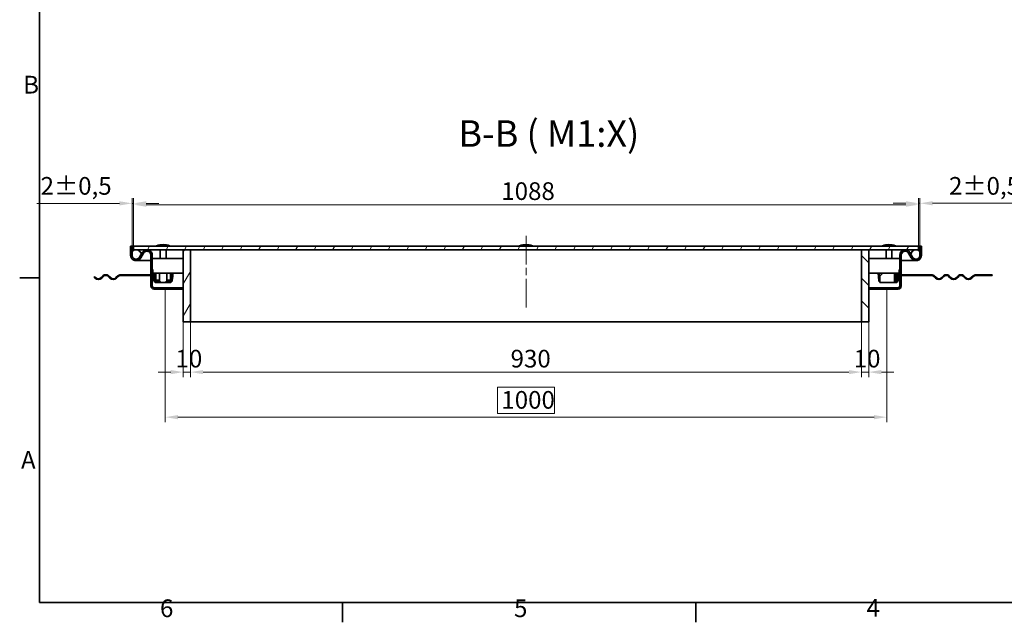
# Model space of a CAD drawing. Units: millimetres. Extents: x 0 to 3804, y 0 to 2079.
# Drawn here: x 43 to 1407, y 43 to 877 of the extents above; entities that cross this region are included whole.
import ezdxf

# ---------------------------------------------------------------- set-up
doc = ezdxf.new("R2010")
doc.units = ezdxf.units.MM
doc.header["$LTSCALE"] = 7
doc.linetypes.add('CHAIN', pattern=[0.7087, 0.4724, -0.0591, 0.1181, -0.0591])
doc.linetypes.add('DASH_DOT', pattern=[0.37, 0.24, -0.06, 0.01, -0.06])
for name, color, linetype, lineweight, true_color in [('Kóta (ISO)', 5, 'Continuous', 9, 0x0000ff), ('Osa (ISO)', 1, 'DASH_DOT', 9, 0xff0000), ('Značka (ISO)', 5, 'Continuous', 9, 0x0000ff), ('Šrafy (ISO)', 6, 'Continuous', 9, 0xff00ff)]:
    doc.layers.add(name, color=color, linetype=linetype, lineweight=lineweight, true_color=true_color)
doc.layers.add('Rámeček (ISO)', color=7, linetype='Continuous', lineweight=35)
doc.layers.add('Viditelná (ISO)', color=7, linetype='Continuous', lineweight=35)
doc.styles.add('Text popisu (ISO)', font='TAHOMA.TTF')
doc.styles.add('Text poznámky (ISO)', font='TAHOMA.TTF')
doc.dimstyles.new('Výchozí (ISO)', dxfattribs={"dimscale": 7, "dimtxt": 3.5, "dimasz": 2.5, "dimexe": 1, "dimexo": 0, "dimgap": 0.762, "dimtad": 1, "dimrnd": 1e-08, "dimtxsty": 'Text poznámky (ISO)', "dimcen": 0.09, "dimdle": 10, "dimclrd": 256, "dimclre": 256, "dimclrt": 256, "dimazin": 2, "dimtfac": 1.001486, "dimtmove": 0, "dimatfit": 3, "dimfxl": 1, "dimtolj": 1, "dimlwd": -1, "dimlwe": -1, "dimarcsym": 0})
pattern_1 = [(135, (0, 0), (-15.71545, -15.71545), [])]
pattern_2 = [(60, (0, 0), (-19.2474, 11.1125), [])]

# ---------------------------------------------------------------- blocks, each defined once
blk = doc.blocks.new('Rámečky Default Border')
at = {"layer": 'Rámeček (ISO)'}
for p, q in [((10, 74.25), (6.1, 74.25)), ((70, 10), (70, 6.1)), ((140, 10), (140, 6.1))]:
    blk.add_line(p, q, dxfattribs=at)
at = {"layer": 'Rámeček (ISO)', "flags": 128}
blk.add_lwpolyline([(10, 10), (10, 287), (410, 287), (410, 10), (10, 10)], dxfattribs=at)
at = {"layer": 'Rámeček (ISO)', "char_height": 3.5, "attachment_point": 7, "style": 'Text poznámky (ISO)'}
for s, insert in [('B', (6.78, 109.63)), ('A', (6.36, 35.38)), ('6', (33.88, 6.03)), ('5', (103.98, 6.03)), ('4', (173.78, 6.1))]:
    blk.add_mtext(s, dxfattribs=dict(at, insert=insert))
blk = doc.blocks.new('*D22')
at = {"layer": 'Defpoints', "color": 0, "transparency": 16777216}
for p in [(279.5, 458.6), (1209.5, 458.6), (1209.5, 389.2)]:
    blk.add_point(p, dxfattribs=at)
at = {"layer": 'Kóta (ISO)', "transparency": 16777216}
for p, q in [((279.5, 458.6), (279.5, 382.2)), ((1209.5, 458.6), (1209.5, 382.2)), ((297, 389.2), (1192, 389.2))]:
    blk.add_line(p, q, dxfattribs=at)
for points in [[(297, 392.1), (297, 386.3), (279.5, 389.2)], [(1192, 392.1), (1192, 386.3), (1209.5, 389.2)]]:
    blk.add_solid(points, dxfattribs=at)
at = {"layer": 'Kóta (ISO)', "transparency": 16777216, "insert": (723.1, 420.1), "char_height": 24.5, "attachment_point": 1, "style": 'Text poznámky (ISO)'}
blk.add_mtext('\\A1;930', dxfattribs=at)
blk = doc.blocks.new('*D23')
at = {"layer": 'Defpoints', "color": 0, "transparency": 16777216}
for p in [(269.5, 458.6), (279.5, 458.6), (269.5, 389.2)]:
    blk.add_point(p, dxfattribs=at)
at = {"layer": 'Kóta (ISO)', "transparency": 16777216}
for p, q in [((269.5, 458.6), (269.5, 382.2)), ((279.5, 458.6), (279.5, 382.2)), ((252, 389.2), (234.5, 389.2)), ((279.5, 389.2), (269.5, 389.2)), ((297, 389.2), (314.5, 389.2))]:
    blk.add_line(p, q, dxfattribs=at)
for points in [[(252, 392.1), (252, 386.3), (269.5, 389.2)], [(297, 392.1), (297, 386.3), (279.5, 389.2)]]:
    blk.add_solid(points, dxfattribs=at)
at = {"layer": 'Kóta (ISO)', "transparency": 16777216, "insert": (258.7, 420.1), "char_height": 24.5, "attachment_point": 1, "style": 'Text poznámky (ISO)'}
blk.add_mtext('\\A1;10', dxfattribs=at)
blk = doc.blocks.new('*D24')
at = {"layer": 'Defpoints', "color": 0, "transparency": 16777216}
for p in [(1209.5, 458.6), (1219.5, 458.6), (1219.5, 389.2)]:
    blk.add_point(p, dxfattribs=at)
at = {"layer": 'Kóta (ISO)', "transparency": 16777216}
for p, q in [((1209.5, 458.6), (1209.5, 382.2)), ((1219.5, 458.6), (1219.5, 382.2)), ((1192, 389.2), (1174.5, 389.2)), ((1209.5, 389.2), (1219.5, 389.2)), ((1237, 389.2), (1254.5, 389.2))]:
    blk.add_line(p, q, dxfattribs=at)
for points in [[(1192, 392.1), (1192, 386.3), (1209.5, 389.2)], [(1237, 392.1), (1237, 386.3), (1219.5, 389.2)]]:
    blk.add_solid(points, dxfattribs=at)
at = {"layer": 'Kóta (ISO)', "transparency": 16777216, "insert": (1198.7, 420.1), "char_height": 24.5, "attachment_point": 1, "style": 'Text poznámky (ISO)'}
blk.add_mtext('\\A1;10', dxfattribs=at)
blk = doc.blocks.new('*D25')
at = {"layer": 'Defpoints', "color": 0, "transparency": 16777216}
for p in [(244.5, 504.1), (1244.5, 504.1), (1244.5, 326.8)]:
    blk.add_point(p, dxfattribs=at)
at = {"layer": 'Kóta (ISO)', "transparency": 16777216}
for p, q in [((244.5, 504.1), (244.5, 319.8)), ((1244.5, 504.1), (1244.5, 319.8)), ((784.1, 368.3), (704.9, 368.3)), ((704.9, 368.3), (704.9, 332.1)), ((784.1, 332.1), (784.1, 368.3)), ((704.9, 332.1), (784.1, 332.1)), ((262, 326.8), (1227, 326.8))]:
    blk.add_line(p, q, dxfattribs=at)
for points in [[(262, 329.7), (262, 323.9), (244.5, 326.8)], [(1227, 329.7), (1227, 323.9), (1244.5, 326.8)]]:
    blk.add_solid(points, dxfattribs=at)
at = {"layer": 'Kóta (ISO)', "transparency": 16777216, "insert": (710.3, 363), "char_height": 24.5, "attachment_point": 1, "style": 'Text poznámky (ISO)'}
blk.add_mtext('\\A1;1000', dxfattribs=at)
blk = doc.blocks.new('*D29')
at = {"layer": 'Defpoints', "color": 0, "transparency": 16777216}
for p in [(200.5, 622.9), (198.5, 563.6), (200.5, 563.6)]:
    blk.add_point(p, dxfattribs=at)
at = {"layer": 'Kóta (ISO)', "transparency": 16777216}
for p, q in [((198.5, 563.6), (198.5, 629.9)), ((200.5, 563.6), (200.5, 629.9)), ((181, 622.9), (66.4, 622.9)), ((200.5, 622.9), (198.5, 622.9)), ((218, 622.9), (235.5, 622.9))]:
    blk.add_line(p, q, dxfattribs=at)
for points in [[(181, 625.8), (181, 620), (198.5, 622.9)], [(218, 625.8), (218, 620), (200.5, 622.9)]]:
    blk.add_solid(points, dxfattribs=at)
at = {"layer": 'Kóta (ISO)', "transparency": 16777216, "insert": (71.7, 659.4), "char_height": 24.5, "attachment_point": 1, "style": 'Text poznámky (ISO)'}
blk.add_mtext('\\A1;2{\\H24.536401;±0,5}', dxfattribs=at)
blk = doc.blocks.new('*D30')
at = {"layer": 'Defpoints', "color": 0, "transparency": 16777216}
for p in [(1288.5, 623), (1288.5, 563.6), (1290.5, 563.6)]:
    blk.add_point(p, dxfattribs=at)
at = {"layer": 'Kóta (ISO)', "transparency": 16777216}
for p, q in [((1288.5, 563.6), (1288.5, 630)), ((1290.5, 563.6), (1290.5, 630)), ((1271, 623), (1253.5, 623)), ((1288.5, 623), (1290.5, 623)), ((1308, 623), (1422.6, 623))]:
    blk.add_line(p, q, dxfattribs=at)
for points in [[(1271, 625.9), (1271, 620.1), (1288.5, 623)], [(1308, 625.9), (1308, 620.1), (1290.5, 623)]]:
    blk.add_solid(points, dxfattribs=at)
at = {"layer": 'Kóta (ISO)', "transparency": 16777216, "insert": (1330.8, 659.4), "char_height": 24.5, "attachment_point": 1, "style": 'Text poznámky (ISO)'}
blk.add_mtext('\\A1;2{\\H24.536401;±0,5}', dxfattribs=at)
blk = doc.blocks.new('*D43')
at = {"layer": 'Defpoints', "color": 0, "transparency": 16777216}
for p in [(200.5, 621.1), (200.5, 563.6), (1288.5, 563.6)]:
    blk.add_point(p, dxfattribs=at)
at = {"layer": 'Kóta (ISO)', "transparency": 16777216}
for p, q in [((200.5, 563.6), (200.5, 628.1)), ((1288.5, 563.6), (1288.5, 628.1)), ((1271, 621.1), (218, 621.1))]:
    blk.add_line(p, q, dxfattribs=at)
for points in [[(218, 624), (218, 618.2), (200.5, 621.1)], [(1271, 624), (1271, 618.2), (1288.5, 621.1)]]:
    blk.add_solid(points, dxfattribs=at)
at = {"layer": 'Kóta (ISO)', "transparency": 16777216, "insert": (710.2, 652.1), "char_height": 24.5, "attachment_point": 1, "style": 'Text poznámky (ISO)'}
blk.add_mtext('\\A1;1088', dxfattribs=at)

msp = doc.modelspace()

# ---------------------------------------------------------------- hatches: boundary and pattern name
at = {"layer": 'Šrafy (ISO)'}
h = msp.add_hatch(dxfattribs=at)
h.set_pattern_fill('ANSI31', color=256, scale=177.8, angle=90, style=0)
h.set_pattern_definition(pattern_1)
edge = h.paths.add_edge_path()
edge.add_ellipse((204.008, 551.104), major_axis=(-7.5, 0), ratio=1, start_angle=0, end_angle=150.073565)
edge.add_line((210.508, 547.362), (214.241, 553.848))
edge.add_ellipse((219.008, 551.104), major_axis=(-4.767, 2.744), ratio=1, start_angle=209.926435, end_angle=360, ccw=False)
edge.add_line((224.508, 551.104), (224.508, 508.104))
edge.add_ellipse((228.508, 508.104), major_axis=(-4, 0), ratio=1, start_angle=0, end_angle=90)
edge.add_line((228.508, 504.104), (244.508, 504.104))
edge.add_line((244.508, 504.104), (244.508, 506.104))
edge.add_line((244.508, 506.104), (228.508, 506.104))
edge.add_ellipse((228.508, 508.104), major_axis=(0, -2), ratio=1, start_angle=270, end_angle=360, ccw=False)
edge.add_line((226.508, 508.104), (226.508, 551.104))
edge.add_ellipse((219.008, 551.104), major_axis=(7.5, 0), ratio=1, start_angle=0, end_angle=150.073565)
edge.add_line((212.508, 554.845), (211.318, 552.779))
edge.add_line((211.318, 552.779), (208.774, 548.36))
edge.add_ellipse((204.008, 551.104), major_axis=(4.767, -2.744), ratio=1, start_angle=209.926435, end_angle=360, ccw=False)
edge.add_line((198.508, 551.104), (198.508, 556.203))
edge.add_line((198.508, 556.203), (198.508, 563.604))
edge.add_line((198.508, 563.604), (196.508, 563.604))
edge.add_line((196.508, 563.604), (196.508, 551.104))
h = msp.add_hatch(dxfattribs=at)
h.set_pattern_fill('ANSI31', color=256, scale=177.8, angle=15, style=0)
h.set_pattern_definition(pattern_2)
h.paths.add_polyline_path([(1288.508, 558.604), (1288.508, 563.604), (200.508, 563.604), (200.508, 558.604), (204.008, 558.604), (269.508, 558.604), (279.508, 558.604), (1209.508, 558.604), (1219.508, 558.604), (1285.008, 558.604)])
h = msp.add_hatch(dxfattribs=at)
h.set_pattern_fill('ANSI31', color=256, scale=177.8, style=0)
h.set_pattern_definition([(45, (0, 0), (-15.71545, 15.71545), [])])
edge = h.paths.add_edge_path()
edge.add_ellipse((1285.008, 551.104), major_axis=(-6.5, -3.742), ratio=1, start_angle=0, end_angle=150.073565)
edge.add_line((1292.508, 551.104), (1292.508, 563.604))
edge.add_line((1292.508, 563.604), (1290.508, 563.604))
edge.add_line((1290.508, 563.604), (1290.508, 556.203))
edge.add_line((1290.508, 556.203), (1290.508, 551.104))
edge.add_ellipse((1285.008, 551.104), major_axis=(5.5, 0), ratio=1, start_angle=209.926435, end_angle=360, ccw=False)
edge.add_line((1280.241, 548.36), (1277.697, 552.779))
edge.add_line((1277.697, 552.779), (1276.508, 554.845))
edge.add_ellipse((1270.008, 551.104), major_axis=(6.5, 3.742), ratio=1, start_angle=0, end_angle=150.073565)
edge.add_line((1262.508, 551.104), (1262.508, 508.104))
edge.add_ellipse((1260.508, 508.104), major_axis=(2, 0), ratio=1, start_angle=270, end_angle=360, ccw=False)
edge.add_line((1260.508, 506.104), (1244.508, 506.104))
edge.add_line((1244.508, 506.104), (1244.508, 504.104))
edge.add_line((1244.508, 504.104), (1260.508, 504.104))
edge.add_ellipse((1260.508, 508.104), major_axis=(0, -4), ratio=1, start_angle=0, end_angle=90)
edge.add_line((1264.508, 508.104), (1264.508, 551.104))
edge.add_ellipse((1270.008, 551.104), major_axis=(-5.5, 0), ratio=1, start_angle=209.926435, end_angle=360, ccw=False)
edge.add_line((1274.774, 553.848), (1278.508, 547.362))
h = msp.add_hatch(dxfattribs=at)
h.set_pattern_fill('ANSI31', color=256, scale=177.8, angle=75, style=0)
h.set_pattern_definition([(120, (0, 0), (-19.2474, -11.1125), [])])
edge = h.paths.add_edge_path()
edge.add_ellipse((204.008, 551.104), major_axis=(7.5, 0), ratio=1, start_angle=0, end_angle=12.906993)
edge.add_ellipse((204.008, 551.104), major_axis=(7.311, 1.675), ratio=1, start_angle=0, end_angle=77.093007)
edge.add_ellipse((204.008, 551.104), major_axis=(0, 7.5), ratio=1, start_angle=0, end_angle=47.166572)
edge.add_ellipse((204.008, 551.104), major_axis=(-5.5, 5.099), ratio=1, start_angle=0, end_angle=42.833428)
edge.add_ellipse((204.008, 551.104), major_axis=(-7.5, 0), ratio=1, start_angle=0, end_angle=150.073565)
edge.add_ellipse((204.008, 551.104), major_axis=(6.5, -3.742), ratio=1, start_angle=0, end_angle=29.926435)
edge = h.paths.add_edge_path()
edge.add_ellipse((1285.008, 551.104), major_axis=(-7.5, 0), ratio=1, start_angle=0, end_angle=29.926435)
edge.add_ellipse((1285.008, 551.104), major_axis=(-6.5, -3.742), ratio=1, start_angle=0, end_angle=150.073565)
edge.add_ellipse((1285.008, 551.104), major_axis=(7.5, 0), ratio=1, start_angle=0, end_angle=42.833428)
edge.add_ellipse((1285.008, 551.104), major_axis=(5.5, 5.099), ratio=1, start_angle=0, end_angle=47.166572)
edge.add_ellipse((1285.008, 551.104), major_axis=(0, 7.5), ratio=1, start_angle=0, end_angle=77.093007)
edge.add_ellipse((1285.008, 551.104), major_axis=(-7.311, 1.675), ratio=1, start_angle=0, end_angle=12.906993)
h = msp.add_hatch(dxfattribs=at)
h.set_pattern_fill('ANSI31', color=256, scale=177.8, angle=15, style=0)
h.set_pattern_definition(pattern_2)
h.paths.add_polyline_path([(279.508, 558.604), (269.508, 558.604), (269.508, 458.604), (279.508, 458.604)])
h = msp.add_hatch(dxfattribs=at)
h.set_pattern_fill('ANSI31', color=256, scale=177.8, angle=90, style=0)
h.set_pattern_definition(pattern_1)
h.paths.add_polyline_path([(1209.508, 458.604), (1219.508, 458.604), (1219.508, 558.604), (1209.508, 558.604)])

# ---------------------------------------------------------------- linework, layer by layer
at = {"layer": 'Osa (ISO)', "linetype": 'CHAIN', "ltscale": 11.993792}
msp.add_line((744.508, 478.882), (744.508, 581.104), dxfattribs=at)
at = {"layer": 'Viditelná (ISO)'}
for p, q in [((198.508, 563.604), (196.508, 563.604)), ((196.508, 563.604), (196.508, 551.104)), ((198.508, 563.604), (200.508, 563.604)), ((198.508, 551.104), (198.508, 563.604)), ((1288.508, 563.604), (200.508, 563.604)), ((200.508, 563.604), (200.508, 558.604)), ((250.508, 564.209), (232.508, 564.209)), ((233.888, 564.209), (233.888, 563.604)), ((249.128, 564.209), (249.128, 563.604)), ((753.508, 564.209), (735.508, 564.209)), ((742.008, 563.604), (742.008, 564.209)), ((747.008, 563.604), (747.008, 564.209)), ((1256.508, 564.209), (1238.508, 564.209)), ((1239.888, 564.209), (1239.888, 563.604)), ((1255.128, 564.209), (1255.128, 563.604)), ((1288.508, 563.604), (1290.508, 563.604)), ((1288.508, 558.604), (1288.508, 563.604)), ((1292.508, 563.604), (1290.508, 563.604)), ((1290.508, 563.604), (1290.508, 551.104)), ((1292.508, 551.104), (1292.508, 563.604)), ((200.508, 558.604), (1288.508, 558.604)), ((212.508, 554.845), (208.774, 548.36)), ((210.508, 547.362), (214.241, 553.848)), ((224.508, 551.104), (224.508, 508.104)), ((226.508, 508.104), (226.508, 551.104)), ((226.508, 546.404), (269.508, 546.404)), ((237.508, 558.604), (237.508, 546.404)), ((245.508, 558.604), (245.508, 546.404)), ((279.508, 558.604), (269.508, 558.604)), ((269.508, 558.604), (269.508, 458.604)), ((1209.508, 558.604), (279.508, 558.604)), ((279.508, 558.604), (279.508, 458.604)), ((279.508, 458.604), (279.508, 558.604)), ((1209.508, 458.604), (1209.508, 558.604)), ((1219.508, 558.604), (1209.508, 558.604)), ((1209.508, 558.604), (1209.508, 458.604)), ((1219.508, 458.604), (1219.508, 558.604)), ((1219.508, 546.404), (1262.508, 546.404)), ((1243.508, 558.604), (1243.508, 546.404)), ((1251.508, 558.604), (1251.508, 546.404)), ((1262.508, 551.104), (1262.508, 508.104)), ((1264.508, 508.104), (1264.508, 551.104)), ((1274.774, 553.848), (1278.508, 547.362)), ((1280.241, 548.36), (1276.508, 554.845)), ((204.008, 543.604), (214.008, 543.604)), ((214.008, 543.604), (224.508, 543.604)), ((224.508, 543.604), (214.008, 543.604)), ((1264.508, 543.604), (1275.008, 543.604)), ((1275.008, 543.604), (1264.508, 543.604)), ((1275.008, 543.604), (1285.008, 543.604)), ((146.508, 519.974), (146.508, 521.388)), ((147.878, 520.018), (146.508, 521.388)), ((146.508, 519.974), (147.171, 519.311)), ((158.131, 522.493), (155.656, 520.018)), ((156.363, 519.311), (158.838, 521.786)), ((165.202, 521.786), (167.677, 519.311)), ((168.384, 520.018), (165.909, 522.493)), ((178.637, 522.493), (176.162, 520.018)), ((176.869, 519.311), (179.344, 521.786)), ((202.508, 524.104), (182.526, 524.104)), ((182.526, 523.104), (202.508, 523.104)), ((202.508, 524.104), (214.508, 524.104)), ((202.508, 523.104), (202.508, 524.104)), ((214.508, 523.104), (202.508, 523.104)), ((224.508, 524.104), (214.508, 524.104)), ((214.508, 524.104), (214.508, 523.104)), ((214.508, 523.104), (224.508, 523.104)), ((226.861, 526.404), (226.508, 526.404)), ((228.982, 526.404), (226.861, 526.404)), ((229.369, 526.404), (227.875, 526.273)), ((227.875, 526.273), (228.223, 522.288)), ((228.223, 522.288), (229.717, 522.419)), ((228.768, 516.061), (228.223, 522.288)), ((269.508, 526.404), (228.982, 526.404)), ((229.717, 522.419), (229.369, 526.404)), ((230.262, 516.192), (229.717, 522.419)), ((231.508, 526.404), (231.508, 516.404)), ((236.507, 526.404), (236.507, 526.273)), ((236.507, 516.061), (236.507, 526.273)), ((236.507, 526.273), (246.509, 526.273)), ((246.509, 526.404), (246.509, 526.273)), ((246.509, 526.273), (246.509, 516.061)), ((251.508, 516.404), (251.508, 526.404)), ((253.298, 522.419), (252.753, 516.192)), ((253.646, 526.404), (253.298, 522.419)), ((253.298, 522.419), (254.792, 522.288)), ((255.141, 526.273), (253.646, 526.404)), ((254.792, 522.288), (254.247, 516.061)), ((254.792, 522.288), (255.141, 526.273)), ((1260.033, 526.404), (1219.508, 526.404)), ((1233.994, 526.404), (1232.5, 526.273)), ((1232.5, 526.273), (1233.393, 516.061)), ((1233.994, 526.404), (1234.888, 516.192)), ((1239.008, 526.404), (1235.008, 522.419)), ((1235.008, 522.288), (1239.008, 526.273)), ((1235.008, 522.419), (1235.008, 522.288)), ((1235.008, 522.288), (1235.008, 516.061)), ((1237.508, 526.404), (1237.508, 524.909)), ((1239.008, 526.273), (1239.008, 526.404)), ((1255.008, 526.273), (1239.008, 526.273)), ((1255.008, 526.273), (1255.008, 526.404)), ((1255.008, 516.061), (1255.008, 526.273)), ((1257.508, 516.404), (1257.508, 526.404)), ((1259.646, 526.404), (1258.753, 516.192)), ((1261.141, 526.273), (1259.646, 526.404)), ((1262.154, 526.404), (1260.033, 526.404)), ((1261.141, 526.273), (1260.247, 516.061)), ((1262.508, 526.404), (1262.154, 526.404)), ((1264.508, 524.104), (1274.508, 524.104)), ((1274.508, 523.104), (1264.508, 523.104)), ((1274.508, 524.104), (1286.508, 524.104)), ((1274.508, 523.104), (1274.508, 524.104)), ((1286.508, 523.104), (1274.508, 523.104)), ((1286.508, 524.104), (1286.508, 523.104)), ((1286.508, 524.104), (1306.489, 524.104)), ((1306.489, 523.104), (1286.508, 523.104)), ((1312.146, 519.311), (1309.671, 521.786)), ((1310.378, 522.493), (1312.853, 520.018)), ((1320.631, 520.018), (1323.106, 522.493)), ((1323.813, 521.786), (1321.339, 519.311)), ((1332.652, 519.311), (1330.177, 521.786)), ((1330.884, 522.493), (1333.359, 520.018)), ((1341.138, 520.018), (1343.612, 522.493)), ((1344.319, 521.786), (1341.845, 519.311)), ((1353.158, 519.311), (1350.683, 521.786)), ((1351.391, 522.493), (1353.865, 520.018)), ((1361.644, 520.018), (1364.118, 522.493)), ((1364.826, 521.786), (1362.351, 519.311)), ((1368.008, 524.104), (1384.495, 524.104)), ((1384.495, 523.104), (1368.008, 523.104)), ((1384.495, 523.104), (1384.495, 524.104)), ((1390.508, 524.104), (1384.495, 524.104)), ((1384.495, 523.104), (1390.508, 523.104)), ((1390.508, 524.104), (1390.508, 523.104)), ((244.508, 506.104), (228.508, 506.104)), ((231.508, 516.404), (236.507, 516.404)), ((235.497, 514.822), (231.757, 514.822)), ((235.497, 513.322), (231.757, 513.322)), ((234.008, 516.192), (234.008, 516.404)), ((234.008, 514.822), (234.008, 516.192)), ((235.497, 514.822), (236.497, 514.822)), ((235.497, 513.322), (235.497, 514.822)), ((236.497, 513.322), (235.497, 513.322)), ((236.497, 514.822), (236.497, 513.322)), ((236.497, 514.822), (236.507, 514.822)), ((236.507, 513.322), (236.497, 513.322)), ((236.507, 516.061), (236.507, 515.171)), ((236.507, 513.374), (236.507, 514.848)), ((236.507, 513.374), (236.507, 513.322)), ((246.509, 513.322), (236.507, 513.322)), ((269.508, 506.104), (244.508, 506.104)), ((244.508, 504.104), (244.508, 506.104)), ((246.509, 516.404), (251.508, 516.404)), ((246.509, 515.341), (246.509, 516.061)), ((246.509, 514.868), (246.509, 513.413)), ((246.509, 514.822), (246.519, 514.822)), ((246.509, 513.322), (246.509, 513.413)), ((246.519, 513.322), (246.509, 513.322)), ((246.519, 514.822), (247.501, 514.822)), ((246.519, 513.322), (246.519, 514.822)), ((247.501, 513.322), (246.519, 513.322)), ((247.501, 514.822), (247.501, 513.322)), ((251.259, 514.822), (247.501, 514.822)), ((251.259, 513.322), (247.501, 513.322)), ((249.008, 516.404), (249.008, 516.192)), ((249.008, 514.822), (249.008, 516.192)), ((1244.508, 506.104), (1219.508, 506.104)), ((1233.547, 515.341), (1234.965, 515.832)), ((1235.008, 516.061), (1235.008, 513.322)), ((1255.008, 513.322), (1235.008, 513.322)), ((1260.508, 506.104), (1244.508, 506.104)), ((1244.508, 506.104), (1244.508, 504.104)), ((1255.008, 516.404), (1257.508, 516.404)), ((1255.008, 516.061), (1255.008, 513.322)), ((1257.259, 514.822), (1255.008, 514.822)), ((1257.259, 513.322), (1255.008, 513.322)), ((228.508, 504.104), (244.508, 504.104)), ((269.508, 504.104), (244.508, 504.104)), ((1244.508, 504.104), (1219.508, 504.104)), ((1244.508, 504.104), (1260.508, 504.104)), ((269.508, 458.604), (279.508, 458.604)), ((279.508, 458.604), (1209.508, 458.604)), ((1209.508, 458.604), (1219.508, 458.604))]:
    msp.add_line(p, q, dxfattribs=at)
for centre in [(204.008, 551.104), (1285.008, 551.104)]:
    msp.add_circle(centre, 7.5, dxfattribs=at)
for centre, radius, start, end in [((242.457, 532.261), 33.462, 91.626361, 107.298283), ((240.558, 532.261), 33.462, 72.701717, 88.373639), ((745.457, 532.261), 33.462, 91.626361, 107.298283), ((743.558, 532.261), 33.462, 72.701717, 88.373639), ((1248.457, 532.261), 33.462, 91.626361, 107.298283), ((1246.558, 532.261), 33.462, 72.701717, 88.373639), ((204.008, 551.104), 7.5, 180, 330.073565), ((204.008, 551.104), 5.5, 180, 330.073565), ((219.008, 551.104), 7.5, 0, 150.073565), ((219.008, 551.104), 5.5, 0, 150.073565), ((1270.008, 551.104), 7.5, 29.926435, 180), ((1270.008, 551.104), 5.5, 29.926435, 180), ((1285.008, 551.104), 7.5, 209.926435, 0), ((1285.008, 551.104), 5.5, 209.926435, 0), ((151.767, 523.907), 6.5, 225, 315), ((151.767, 523.907), 5.5, 225, 315), ((162.02, 518.604), 5.5, 45, 135), ((162.02, 518.604), 4.5, 45, 135), ((172.273, 523.907), 6.5, 225, 315), ((172.273, 523.907), 5.5, 225, 315), ((182.526, 518.604), 5.5, 90, 135), ((182.526, 518.604), 4.5, 90, 135), ((1306.489, 518.604), 5.5, 45, 90), ((1306.489, 518.604), 4.5, 45, 90), ((1316.742, 523.907), 6.5, 225, 315), ((1316.742, 523.907), 5.5, 225, 315), ((1326.995, 518.604), 5.5, 45, 135), ((1326.995, 518.604), 4.5, 45, 135), ((1337.248, 523.907), 6.5, 225, 315), ((1337.248, 523.907), 5.5, 225, 315), ((1347.501, 518.604), 5.5, 45, 135), ((1347.501, 518.604), 4.5, 45, 135), ((1357.755, 523.907), 6.5, 225, 315), ((1357.755, 523.907), 5.5, 225, 315), ((1368.008, 518.604), 5.5, 90, 135), ((1368.008, 518.604), 4.5, 90, 135), ((228.508, 508.104), 4, 180, 270), ((228.508, 508.104), 2, 180, 270), ((231.757, 516.322), 3, 185, 270), ((231.757, 516.322), 1.5, 185, 270), ((251.259, 516.322), 1.5, 270, 355), ((251.259, 516.322), 3, 270, 355), ((1236.382, 516.322), 3, 185, 199.100605), ((1236.382, 516.322), 1.5, 185, 199.100605), ((1257.259, 516.322), 1.5, 270, 355), ((1257.259, 516.322), 3, 270, 355), ((1260.508, 508.104), 2, 270, 0), ((1260.508, 508.104), 4, 270, 0)]:
    msp.add_arc(centre, radius, start, end, dxfattribs=at)
for points, knots in [([(226.508, 526.404), (226.967, 526.404), (227.414, 527.253), (227.4, 528.649), (227.39, 529.704), (227.116, 531.052), (226.508, 532.404)], [0, 0, 0, 0, 0.89467086, 0.89467086, 0.89467086, 1.57079633, 1.57079633, 1.57079633, 1.57079633]), ([(1262.508, 532.404), (1261.702, 530.614), (1261.497, 528.843), (1261.679, 527.724), (1261.816, 526.878), (1262.16, 526.404), (1262.508, 526.404)], [0, 0, 0, 0, 0.89467086, 0.89467086, 0.89467086, 1.57079633, 1.57079633, 1.57079633, 1.57079633]), ([(226.861, 526.404), (227.064, 526.404), (227.268, 526.408), (227.77, 526.418), (228.052, 526.425), (228.498, 526.425), (228.691, 526.418), (228.898, 526.408), (228.953, 526.404), (228.982, 526.404)], [0.642484608, 0.642484608, 0.642484608, 0.642484608, 0.701628402, 0.701628402, 0.796197714, 0.796197714, 0.890767027, 0.890767027, 0.949910821, 0.949910821, 0.949910821, 0.949910821]), ([(1260.033, 526.404), (1260.062, 526.404), (1260.117, 526.408), (1260.324, 526.418), (1260.517, 526.425), (1260.963, 526.425), (1261.245, 526.418), (1261.748, 526.408), (1261.951, 526.404), (1262.154, 526.404)], [0.642484608, 0.642484608, 0.642484608, 0.642484608, 0.701628402, 0.701628402, 0.796197714, 0.796197714, 0.890767027, 0.890767027, 0.949910821, 0.949910821, 0.949910821, 0.949910821]), ([(236.507, 515.171), (236.824, 515.086), (237.138, 514.929), (237.319, 514.609), (237.704, 513.93), (237.312, 513.405), (236.643, 513.377), (236.598, 513.375), (236.552, 513.374), (236.507, 513.374)], [0.501591575, 0.501591575, 0.501591575, 0.501591575, 0.653789427, 0.653789427, 0.653789427, 0.976570657, 0.976570657, 0.976570657, 0.998408358, 0.998408358, 0.998408358, 0.998408358]), ([(236.507, 514.848), (236.552, 514.848), (236.598, 514.849), (236.643, 514.85), (236.814, 514.853), (236.967, 514.873), (237.093, 514.906)], [-0.998408358, -0.998408358, -0.998408358, -0.998408358, -0.976570657, -0.976570657, -0.976570657, -0.89416746, -0.89416746, -0.89416746, -0.89416746]), ([(246.509, 513.413), (245.802, 513.413), (245.287, 513.948), (245.655, 514.702), (245.833, 515.066), (246.171, 515.254), (246.509, 515.341)], [0, 0, 0, 0, 0.337351755, 0.337351755, 0.337351755, 0.499999997, 0.499999997, 0.499999997, 0.499999997]), ([(1234.996, 513.74), (1234.595, 513.97), (1234.112, 514.306), (1233.857, 514.702), (1233.624, 515.066), (1233.509, 515.254), (1233.547, 515.341)], [0.15990677, 0.15990677, 0.15990677, 0.15990677, 0.337351755, 0.337351755, 0.337351755, 0.499999997, 0.499999997, 0.499999997, 0.499999997])]:
    msp.add_open_spline(points, degree=3, knots=knots, dxfattribs=at)
for points in [[(245.834, 514.971), (246.009, 514.905), (246.245, 514.868), (246.509, 514.868)], [(1234.965, 515.832), (1234.954, 515.808), (1234.967, 515.768), (1235.001, 515.705)]]:
    msp.add_open_spline(points, degree=3, dxfattribs=at)

# ---------------------------------------------------------------- block references
at = {"xscale": 7, "yscale": 7, "zscale": 7}
msp.add_blockref('Rámečky Default Border', (0, 0), dxfattribs=at)

# ---------------------------------------------------------------- texts
at = {"layer": 'Značka (ISO)', "insert": (650.678, 689.731), "char_height": 36.75, "attachment_point": 7, "style": 'Text popisu (ISO)'}
msp.add_mtext('B-B ( M1:X)', dxfattribs=at)

# ---------------------------------------------------------------- dimensions: what is measured, and where the dimension line sits
at = {"layer": 'Kóta (ISO)'}
for base, p1, p2, override, picture, middle in [((200.508, 622.905), (198.508, 563.604), (200.508, 563.604), {"dimgap": 0.762, "dimdec": 2, "dimtol": 1, "dimlim": 0, "dimtp": 0.5, "dimtm": 0.5, "dimtdec": 2, "dimtofl": 1, "dimatfit": 1}, '*D29', (114.946, 622.905)), ((1288.508, 622.972), (1290.508, 563.604), (1288.508, 563.604), {"dimgap": 0.762, "dimdec": 2, "dimtol": 1, "dimlim": 0, "dimtp": 0.5, "dimtm": 0.5, "dimtdec": 2, "dimtofl": 1, "dimatfit": 1}, '*D30', (1374.069, 622.972)), ((200.508, 621.104), (1288.508, 563.604), (200.508, 563.604), {"dimdec": 2, "dimtp": 0, "dimtm": 0, "dimtdec": 2, "dimtofl": 0, "dimatfit": 1}, '*D43', (744.508, 621.104)), ((1244.508, 326.779), (244.508, 504.104), (1244.508, 504.104), {"dimgap": -0.762, "dimdec": 2, "dimtol": 0, "dimlim": 0, "dimtp": 0, "dimtm": 0, "dimtdec": 2, "dimtofl": 0, "dimatfit": 1}, '*D25', (744.508, 326.779)), ((269.508, 389.228), (279.508, 458.604), (269.508, 458.604), {"dimdec": 2, "dimtp": 0, "dimtm": 0, "dimtdec": 2, "dimtofl": 1, "dimatfit": 1}, '*D23', (274.508, 389.228)), ((1209.508, 389.228), (279.508, 458.604), (1209.508, 458.604), {"dimdec": 2, "dimtp": 0, "dimtm": 0, "dimtdec": 2, "dimtofl": 0, "dimatfit": 1}, '*D22', (749.508, 389.228)), ((1219.508, 389.228), (1209.508, 458.604), (1219.508, 458.604), {"dimdec": 2, "dimtp": 0, "dimtm": 0, "dimtdec": 2, "dimtofl": 1, "dimatfit": 1}, '*D24', (1214.508, 389.228))]:
    dim = msp.add_linear_dim(base=base, p1=p1, p2=p2, angle=180, dimstyle='Výchozí (ISO)', override=override, dxfattribs=at)
    dim.commit()
    dim.dimension.update_dxf_attribs({"geometry": picture, "text_midpoint": middle, "dimtype": 160})

doc.saveas('drawing.dxf')
